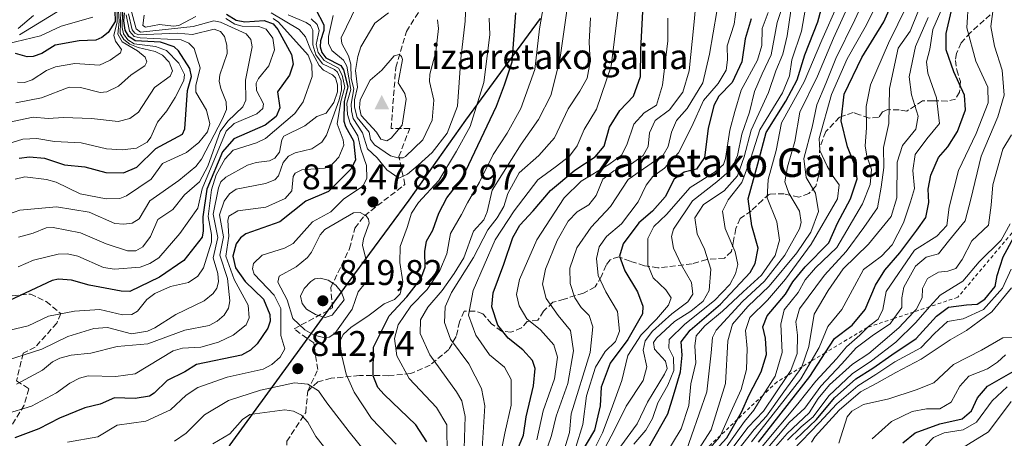
# Model space of a CAD drawing. Units: metres. Extents: x 597633 to 599745, y 4791600 to 4793789.
# Drawn here: x 598516 to 598792, y 4792869 to 4792986 of the extents above; entities that cross this region are included whole.
import ezdxf
from ezdxf.enums import TextEntityAlignment as Align

# ---------------------------------------------------------------- set-up
doc = ezdxf.new("R2010")
doc.units = ezdxf.units.M
doc.header["$MEASUREMENT"] = 0
doc.linetypes.add('DGN Style 2', pattern=[1.648017, 0.98881, -0.659207])
doc.linetypes.add('DGN Style 3', pattern=[2.307223, 1.648017, -0.659207])
for name, color, linetype, lineweight in [('Cima', 7, 'Continuous', 0), ('Comarca', 135, 'Continuous', 13), ('Comarca CxS', 21, 'Continuous', 0), ('Comunidad autónoma', 142, 'Continuous', 30), ('Comunidad Autónoma CxS', 142, 'Continuous', 0), ('Cota de cima', 7, 'Continuous', 0), ('Curva de nivel maestra', 30, 'Continuous', 30), ('Curva de nivel normal', 30, 'Continuous', 0), ('Escarpado lineal', 30, 'DGN Style 2', 0), ('Municipio', 91, 'Continuous', 13), ('Municipio CxS', 4, 'Continuous', 0), ('Nombre de cima', 7, 'Continuous', 0), ('Pastizal CxS', 92, 'Continuous', 0), ('Provincia', 7, 'Continuous', 0), ('Provincia CxS', 1, 'Continuous', 0), ('Punto de cota en terreno', 7, 'Continuous', 0), ('Rótulo de punto de cota en terreno', 7, 'Continuous', 0), ('Senda', 7, 'DGN Style 3', 0), ('Texto cartográfico', 7, 'Continuous', 0)]:
    doc.layers.add(name, color=color, linetype=linetype, lineweight=lineweight)
doc.styles.add('Style-Arial', font='txt')

# ---------------------------------------------------------------- blocks, each defined once
blk = doc.blocks.new('5CIMA')
at = {"layer": 'Pastizal CxS', "color": 51, "linetype": 'Continuous', "lineweight": 0}
blk.add_solid([(-0.205, -0.136), (0, 0.273), (0.205, -0.136)], dxfattribs=at)
blk = doc.blocks.new('5PATER')
at = {"layer": 'Punto de cota en terreno', "linetype": 'Continuous', "lineweight": 0}
h = blk.add_hatch(color=51, dxfattribs=at)
edge = h.paths.add_edge_path()
edge.add_ellipse((0, 0), major_axis=(-0.11, -0.111), ratio=0.999422, start_angle=0, end_angle=360)

msp = doc.modelspace()

# ---------------------------------------------------------------- linework, layer by layer
at = {"layer": 'Comarca', "color": 135, "linetype": 'Continuous', "lineweight": 13, "flags": 128}
msp.add_lwpolyline([(598345.14, 4792571.3641), (598375.808, 4792600.5481), (598386.61, 4792611.3411), (598422.805, 4792646.0491), (598442.662, 4792664.2871), (598446.191, 4792667.5291), (598458.355, 4792681.3831), (598482.802, 4792720.1281), (598501.263, 4792749.2841), (598516.869, 4792772.8231), (598531.454, 4792796.6021), (598555.41, 4792833.8181), (598575.35, 4792866.7981), (598598.985, 4792899.1911), (598609.011, 4792912.8441), (598625.499, 4792935.2991), (598641.372, 4792957.6991), (598662.258, 4792986.1251)], dxfattribs=at)
at = {"layer": 'Comarca CxS', "color": 21, "linetype": 'Continuous', "lineweight": 0, "flags": 128}
msp.add_lwpolyline([(598345.14, 4792571.3641), (598375.808, 4792600.5481), (598386.61, 4792611.3411), (598422.805, 4792646.0491), (598442.662, 4792664.2871), (598446.191, 4792667.5291), (598458.355, 4792681.383), (598482.802, 4792720.1281), (598501.263, 4792749.2841), (598516.869, 4792772.8231), (598531.454, 4792796.602), (598555.41, 4792833.8181), (598575.35, 4792866.7981), (598598.985, 4792899.191), (598609.011, 4792912.8441), (598625.499, 4792935.2991), (598641.372, 4792957.699), (598662.258, 4792986.125)], dxfattribs=at)
at = {"layer": 'Comunidad autónoma', "color": 142, "linetype": 'Continuous', "lineweight": 30, "flags": 128}
msp.add_lwpolyline([(598345.14, 4792571.3641), (598375.808, 4792600.5481), (598386.61, 4792611.3411), (598422.805, 4792646.0491), (598442.662, 4792664.2871), (598446.191, 4792667.5291), (598458.355, 4792681.3831), (598482.802, 4792720.1281), (598501.263, 4792749.2841), (598516.869, 4792772.8231), (598531.454, 4792796.6021), (598555.41, 4792833.8181), (598575.35, 4792866.7981), (598598.985, 4792899.1911), (598609.011, 4792912.8441), (598625.499, 4792935.2991), (598641.372, 4792957.6991), (598662.258, 4792986.1251)], dxfattribs=at)
at = {"layer": 'Comunidad Autónoma CxS', "color": 142, "linetype": 'Continuous', "lineweight": 0, "flags": 128}
msp.add_lwpolyline([(598345.14, 4792571.3641), (598375.808, 4792600.5481), (598386.61, 4792611.3411), (598422.805, 4792646.0491), (598442.662, 4792664.2871), (598446.191, 4792667.5291), (598458.355, 4792681.383), (598482.802, 4792720.1281), (598501.263, 4792749.2841), (598516.869, 4792772.8231), (598531.454, 4792796.602), (598555.41, 4792833.8181), (598575.35, 4792866.7981), (598598.985, 4792899.191), (598609.011, 4792912.8441), (598625.499, 4792935.2991), (598641.372, 4792957.699), (598662.258, 4792986.125)], dxfattribs=at)
at = {"layer": 'Curva de nivel maestra', "color": 30, "linetype": 'Continuous', "lineweight": 30, "flags": 128}
for points, elevation in [([(598690.48, 4792862.4401), (598694.32, 4792869.1801), (598697.88, 4792875.4801), (598699.44, 4792880.5801), (598701.4, 4792887.2401), (598701.86, 4792891.9101), (598701.64, 4792895.5801), (598704.17, 4792898.9201), (598712.62, 4792906.1901), (598720.89, 4792915.0101), (598722.35, 4792917.5201), (598723.18, 4792921.8601), (598721.41, 4792928.1101), (598720.39, 4792935.6901), (598723.04, 4792945.4401), (598725.37, 4792954.2501), (598730.93, 4792963.0101), (598734.06, 4792968.9601), (598736.26, 4792976.0101), (598739.85, 4792985.2501), (598743.38, 4792998.5301)], 725), ([(598709.11, 4792862.9101), (598714.43, 4792868.7401), (598717.3856, 4792873.9252), (598718.5, 4792875.8801), (598720.64, 4792880.7401), (598724.04, 4792887.2401), (598725.48, 4792892.0901), (598725.18, 4792896.6401), (598724.46, 4792899.8001), (598725.69, 4792902.9301), (598730.78, 4792908.9701), (598732.84, 4792912.4401), (598736.31, 4792916.6301), (598742.96, 4792923.3201), (598745.42, 4792928.8701), (598749.03, 4792935.6601), (598750.89, 4792941.2501), (598750.44, 4792944.5901), (598748.17, 4792950.2401), (598746.44, 4792957.5301), (598747.22, 4792964.9701), (598752.18, 4792975.2701), (598758.3, 4792985.2501), (598765.1, 4793000.4701)], 700), ([(598655.94, 4792865.6701), (598657.46, 4792869.5201), (598658.19, 4792874.5801), (598660.27, 4792883.3201), (598660.77, 4792888.1601), (598660, 4792890.3801), (598657.32, 4792893.3701), (598653.22, 4792896.6201), (598650.26, 4792900.3301), (598648.66, 4792905.3901), (598649.02, 4792909.3501), (598651.98, 4792917.3401), (598654.52, 4792924.8501), (598656.48, 4792928.2701), (598660.2, 4792932.3201), (598665.02, 4792937.9901), (598671.9, 4792943.7301), (598677.52, 4792947.3901), (598680.03, 4792950.4401), (598681.54, 4792955.7001), (598684.44, 4792960.4501), (598688.26, 4792964.3901), (598690.23, 4792969.9001), (598690.3, 4792977.5001), (598690.96, 4792989.9001)], 775), ([(598574.4, 4792987.3601), (598577.03, 4792985.6801), (598579.48, 4792985.2001), (598584.9, 4792985.6401), (598587.38, 4792984.6501), (598588.76, 4792983.1001), (598592.56, 4792976.0701), (598593.02, 4792973.4201), (598592.03, 4792970.3201), (598588.64, 4792965.5901), (598589.27, 4792961.1101), (598588.22, 4792958.7301), (598585.17, 4792956.2701), (598576.4, 4792952.5101), (598573.26, 4792948.8501), (598568.86, 4792938.4001), (598567.78, 4792930.6501), (598567.87, 4792926.6601), (598567.52, 4792924.9101), (598562.44, 4792918.4101), (598555.63, 4792913.7201), (598547.28, 4792909.7601), (598544.84, 4792909.8201), (598535.95, 4792911.4801), (598531.02, 4792912.8901), (598527.35, 4792913.1801), (598525.53, 4792912.8301), (598510.33, 4792905.6601)], 775), ([(598599.23, 4792988.8801), (598601.6, 4792984.3801), (598601.59, 4792982.8501), (598600.65, 4792979.8801), (598600.54, 4792978.2001), (598601.04, 4792976.6301), (598602.13, 4792975.1501), (598606.37, 4792973.0101), (598607.14, 4792971.8301), (598608.36, 4792967.0601), (598607.28, 4792962.8901), (598607.24, 4792957.4401), (598607.64, 4792955.9501), (598609.89, 4792951.9501), (598610.48, 4792946.6101), (598609.3, 4792944.0301), (598602.87, 4792937.7601), (598596.57, 4792935.0601), (598589.28, 4792929.2401), (598579.75, 4792925.8201), (598578.27, 4792924.7301), (598577.02, 4792923.0801), (598576.16, 4792919.6001), (598576.88, 4792916.3401), (598579.57, 4792912.5601), (598584.71, 4792907.6001), (598586.51, 4792903.2801), (598586.56, 4792901.3901), (598585.94, 4792899.4701), (598582.97, 4792895.0201), (598581.1, 4792893.2901), (598578.53, 4792891.9201), (598565.96, 4792889.2901), (598562.69, 4792887.2001), (598557.75, 4792884.7901), (598554.1, 4792881.2301), (598552.77, 4792880.4001), (598548.76, 4792879.7901), (598543.04, 4792879.9101), (598538.97, 4792878.2001), (598534.69, 4792877.1401), (598527.61, 4792874.2101), (598521.86, 4792871.2501), (598515.08, 4792868.7301)], 800), ([(598543.11, 4792988.3101), (598543.23, 4792985.3301), (598541.27, 4792982.2501), (598539.51, 4792980.8301), (598537.83, 4792980.1201), (598533.11, 4792979.9501), (598526.38, 4792978.6601), (598522.65, 4792976.3901), (598520.26, 4792975.4901), (598518.56, 4792975.4301), (598515.29, 4792976.3701)], 725), ([(598516.3, 4792947.0301), (598519.21, 4792947.4001), (598523.42, 4792947.0201), (598528.97, 4792945.2301), (598534.67, 4792944.6401), (598540.63, 4792943.0701), (598545.53, 4792942.9201), (598549.3, 4792944.4901), (598554.58, 4792949.7501), (598562.04, 4792953.7801), (598562.74, 4792955.3001), (598563.45, 4792965.9901), (598564.53, 4792969.9201), (598564.1, 4792972.1301), (598560.95, 4792977.0901), (598559.69, 4792978.2401), (598555.89, 4792979.5301), (598548.84, 4792979.8701), (598546.98, 4792981.1101), (598545.96, 4792982.9101), (598545.62, 4792985.4801), (598545.83, 4792987.7501)], 750), ([(598630.43, 4792867.5901), (598627.37, 4792872.3701), (598618.47, 4792880.8601), (598616.73, 4792882.8301), (598615.42, 4792886.1101), (598615.5, 4792894.1101), (598619.9, 4792902.9201), (598624.81, 4792908.2501), (598628.79, 4792913.2601), (598630.01, 4792916.5401), (598629.85, 4792920.9101), (598630.38, 4792923.8501), (598632.1, 4792926.8701), (598633.77, 4792931.6601), (598636.06, 4792935.9201), (598640.44, 4792941.5901), (598649.97, 4792961.5901), (598652.15, 4792967.5901), (598654.32, 4792974.0501), (598655.35, 4792987.7701)], 800), ([(598723.26, 4792867.5401), (598737.61, 4792885.9001), (598741.9545, 4792892.5667), (598744.57, 4792896.5801), (598749.48, 4792900.2501), (598753.09, 4792904.6801), (598756.02, 4792911.5301), (598758.6, 4792915.6801), (598762.79, 4792920.5001), (598767.58, 4792926.9201), (598770.08, 4792930.4101), (598770.91, 4792934.6201), (598770.78, 4792938.3301), (598771.51, 4792942.3201), (598773.68, 4792947.2501), (598776.26, 4792950.2501), (598778.99, 4792954.5001), (598781.22, 4792960.5701), (598780.94, 4792964.7401), (598777.92, 4792971.2001), (598775.82, 4792977.3801), (598775.76, 4792981.9401), (598777.32, 4792988.3701)], 675), ([(598721.2, 4792986.0601), (598719.49, 4792980.5201), (598718.61, 4792974.0701), (598715.89, 4792968.2501), (598712.18, 4792964.3901), (598710.73, 4792961.8001), (598709.15, 4792955.3901), (598708.13, 4792947.2201), (598705.9, 4792944.0101), (598702.42, 4792943.1501), (598699.65, 4792941.1501), (598697.12, 4792936.2501), (598693.58, 4792932.2501), (598689.78, 4792928.9501), (598685.34, 4792923.0601), (598684.39, 4792919.5901), (598685.88, 4792915.5101), (598689.42, 4792909.6201), (598690.93, 4792905.6101), (598690.8, 4792903.4601), (598686.67, 4792896.2401), (598681.78, 4792889.6701), (598679.22, 4792882.9301), (598678.96, 4792877.6601), (598677.4, 4792870.9101), (598671.5, 4792860.9801)], 750), ([(598733.59, 4792868.2401), (598739.53, 4792873.9101), (598744.55, 4792879.9101), (598750.55, 4792885.2401), (598755.23, 4792888.2601), (598760.58, 4792891.9801), (598767.43, 4792896.6001), (598773.04, 4792902.8401), (598776.45, 4792905.3001), (598781.51, 4792906.0201), (598784.43, 4792906.1401), (598786.59, 4792907.5401), (598789.48, 4792911.1501), (598790.06, 4792914.1801), (598791.77, 4792919.4301), (598797.01, 4792929.0201)], 650), ([(598763.64, 4792867.3701), (598767.1, 4792870.0901), (598774, 4792872.6401), (598780.23, 4792874.0901), (598782.92, 4792876.3101), (598784.59, 4792879.9701), (598787.36, 4792883.1701), (598795.23, 4792887.6501)], 625)]:
    msp.add_lwpolyline(points, dxfattribs=dict(at, elevation=elevation))
at = {"layer": 'Curva de nivel normal', "color": 30, "linetype": 'Continuous', "lineweight": 0, "flags": 128}
for points, elevation in [([(598704.59, 4792862.6), (598709.98, 4792870.98), (598714.05, 4792883.93), (598714.71, 4792895.92), (598715.96, 4792900.56), (598720.27, 4792905.47), (598726.28, 4792911.22), (598733.97, 4792920.59), (598737.95, 4792926.33), (598740.05, 4792932.14), (598739.24, 4792937.26), (598736.6, 4792941.66), (598735.98, 4792946.99), (598738.3, 4792955.71), (598739.62, 4792962.03), (598742.09, 4792967.97), (598744.88, 4792975), (598750.19, 4792985.76), (598755.86, 4792998.02)], 710), ([(598707.58, 4792863.5), (598712.42, 4792868.98), (598712.6012, 4792869.387), (598715.95, 4792876.91), (598718.43, 4792882.23), (598719.87, 4792887.85), (598720.06, 4792893.77), (598719.64, 4792898.75), (598720.86, 4792902.39), (598725.76, 4792907.29), (598730.79, 4792913.18), (598738.02, 4792923.01), (598745.39, 4792935.68), (598745.82, 4792939.58), (598744.2, 4792941.93), (598742.44, 4792944.83), (598740.46, 4792949.24), (598740.22, 4792952.57), (598743.74, 4792964.91), (598748.04, 4792974.87), (598753.16, 4792983.74), (598760.55, 4792998.6)], 705), ([(598641.64, 4792996.77), (598641.16, 4792985.44), (598639.94, 4792974.92), (598639, 4792961.6), (598636.13, 4792954.08), (598631.97, 4792948.67), (598627.96, 4792945.09), (598625.03, 4792942.54), (598622.56, 4792941.48)], 810), ([(598664.17, 4792866.12), (598665.34, 4792869.41), (598666.63, 4792874.78), (598669.92, 4792883.91), (598671.5, 4792893.09), (598670.65, 4792898.77), (598667.16, 4792903.04), (598663.81, 4792907.74), (598662.8, 4792911.73), (598663.67, 4792915.99), (598666.95, 4792924.01), (598670.02, 4792929.44), (598672.53, 4792932.04), (598675.8, 4792933.97), (598677.84, 4792936.59), (598679.72, 4792941.18), (598682.76, 4792943.51), (598687.72, 4792945.44), (598691.02, 4792947.82), (598692.38, 4792950.31), (598692.73, 4792954.13), (598694.34, 4792957.64), (598698.4, 4792960.59), (598702.13, 4792965.52), (598703.86, 4792971.52), (598705.2, 4792984.27), (598706.21, 4792995.28)], 765), ([(598672.1, 4792866.08), (598674.1, 4792872.43), (598675.11, 4792880.49), (598677.64, 4792888.54), (598680.36, 4792892.89), (598683.23, 4792895.76), (598684.36, 4792898.63), (598683.76, 4792904.1), (598680.54, 4792909.61), (598678.41, 4792914.17), (598677.92, 4792919), (598678.64, 4792922.23), (598680.68, 4792925.09), (598684.95, 4792928.67), (598689.57, 4792934.81), (598691.82, 4792939.48), (598693.7, 4792941.92), (598696.98, 4792944.25), (598700.83, 4792948.59), (598704.64, 4792955.92), (598707.91, 4792963.25), (598711.98, 4792967.92), (598714.25, 4792971.68), (598714.56, 4792974.63), (598714.51, 4792978.49), (598716.49, 4792984.61), (598717.53, 4792992.93)], 755), ([(598688.34, 4792866.97), (598691.76, 4792870.86), (598693.58, 4792874.18), (598695.12, 4792878.56), (598697.9, 4792883.47), (598699.58, 4792887.59), (598699.46, 4792891.21), (598698.2, 4792893.83), (598698.23, 4792896.25), (598702.61, 4792900.58), (598710.97, 4792907.23), (598715.22, 4792911.71), (598716.84, 4792914.68), (598717.46, 4792917.32), (598716.75, 4792920.82), (598713.97, 4792927.36), (598713.16, 4792932.18), (598714.77, 4792935.35), (598718.61, 4792940.27), (598721.1, 4792947.01), (598723.65, 4792954.97), (598729.98, 4792965.38), (598731.93, 4792970.12), (598732.56, 4792974.59), (598735.26, 4792982.59), (598737.08, 4792992.92)], 730), ([(598531.54, 4792990.86), (598516.45, 4792981.58)], 715), ([(598622.56, 4792941.48), (598619.22, 4792943.78), (598616.57, 4792947.14), (598613.79, 4792949.64), (598612.42, 4792954.16), (598609.84, 4792958.13), (598609.31, 4792960.29), (598609.21, 4792962.14), (598609.98, 4792966.45), (598609.25, 4792969.33), (598609.13, 4792973.39), (598608.47, 4792975.74), (598606.64, 4792979.18), (598606.5, 4792980.79), (598610.88, 4792989.83)], 810), ([(598636.11, 4792863.83), (598636.01, 4792872.4), (598633.15, 4792877.2), (598625.52, 4792885.32), (598622.02, 4792891.74), (598621.34, 4792896.53), (598622.43, 4792900.41), (598626, 4792905.59), (598630.55, 4792910.25), (598634.09, 4792915.59), (598636.02, 4792920.25), (598637.1, 4792925.92), (598640.12, 4792931.25), (598641.78, 4792934.59), (598645.16, 4792940.37), (598648.98, 4792948.05), (598652.96, 4792954.04), (598656.71, 4792960.92), (598660.66, 4792971.92), (598661.96, 4792983.25), (598663.42, 4792991.96)], 795), ([(598680.29, 4792865.88), (598682.95, 4792871), (598686.21, 4792877.63), (598690.97, 4792884.82), (598691.97, 4792888.66), (598691.02, 4792893.26), (598691.5, 4792895.92), (598693.62, 4792898.59), (598698.98, 4792903.44), (598703.5, 4792906.81), (598704.87, 4792908.98), (598704.47, 4792912.26), (598701.71, 4792917.1), (598699.49, 4792921.86), (598698.94, 4792925.1), (598699.44, 4792927.18), (598704.76, 4792935.1), (598711.58, 4792940.42), (598715.74, 4792944.02), (598717.4, 4792947.8), (598718.62, 4792953.8), (598720.78, 4792959.92), (598722.1, 4792965.73), (598724.28, 4792970.64), (598726.78, 4792975.99), (598728.46, 4792985.04), (598730.75, 4792991.88)], 740), ([(598696.81, 4792863.24), (598701.6, 4792871.22), (598703.73, 4792877.82), (598704.35, 4792883.89), (598705.68, 4792889.74), (598705.41, 4792894.46), (598705.83, 4792897.3), (598708.27, 4792900.14), (598713.22, 4792904.25), (598718.96, 4792909.59), (598724.06, 4792914.3), (598727.9, 4792919.78), (598729.12, 4792924.1), (598728.38, 4792929.26), (598725.73, 4792935.91), (598725.98, 4792941.05), (598728.24, 4792949.24), (598729.72, 4792956.98), (598736.01, 4792968.41), (598741.02, 4792980.12), (598745.39, 4792990.03)], 720), ([(598702.2, 4792862.6), (598704.49, 4792869.26), (598708.76, 4792881.58), (598710.04, 4792892.58), (598710.35, 4792896.83), (598711.39, 4792898.92), (598718.82, 4792906.92), (598724.98, 4792912.59), (598730.59, 4792919.92), (598734.72, 4792927.25), (598735.24, 4792929.07), (598734.75, 4792932.25), (598731.71, 4792937.3), (598730.66, 4792940.45), (598731.35, 4792944.6), (598733.42, 4792951.69), (598734.88, 4792959.94), (598739.79, 4792970.03), (598744.3, 4792980.7), (598748.64, 4792990.31)], 715), ([(598714.52, 4792866.52), (598719.36, 4792873.29), (598722, 4792876.5), (598724.26, 4792880.33), (598724.4527, 4792880.6286), (598727.92, 4792886), (598729.9, 4792892.6), (598729.48, 4792900.58), (598730.43, 4792904.59), (598734.38, 4792909.44), (598736.35, 4792912.96), (598739.19, 4792916.32), (598745.23, 4792922.01), (598752.36, 4792934.29), (598754.52, 4792939.68), (598754.89, 4792943.92), (598753.57, 4792947.59), (598753.12, 4792950.49), (598753.45, 4792955.54), (598753.38, 4792961.49), (598754.64, 4792967.59), (598759.63, 4792979.25), (598764.89, 4792989.92)], 695), ([(598724.28, 4792866.3), (598734.3, 4792878.26), (598739.27, 4792884.57), (598745.07, 4792890.88), (598747.91, 4792894.22), (598751.63, 4792897.52), (598753.7988, 4792899.6797), (598754.02, 4792899.9), (598756.76, 4792901.93), (598758.09, 4792904.64), (598759.03, 4792909.71), (598766.9, 4792921.28), (598773.21, 4792925.23), (598775.98, 4792928.18), (598776.64, 4792933.31), (598779.23, 4792943.6), (598784.18, 4792953.92), (598787.51, 4792962.59), (598787.46, 4792966.92), (598784.09, 4792974.25), (598781.54, 4792983.51), (598782.02, 4792991.23)], 670), ([(598725.85, 4792865.96), (598731.84, 4792873.02), (598736.19, 4792877.07), (598740.7, 4792883.2), (598746.55, 4792889.47), (598750.59, 4792893.92), (598755.43, 4792897.6), (598760.08, 4792900.65), (598761.1305, 4792902.1245), (598763.35, 4792905.24), (598763.4, 4792907.91), (598763.94, 4792910.92), (598767.25, 4792916.85), (598770.17, 4792919.29), (598773.69, 4792920.29), (598776.44, 4792923.78), (598781.14, 4792929.48), (598782.68, 4792935.59), (598785.57, 4792947.59), (598790.25, 4792958.61), (598792.04, 4792964.68), (598791.43, 4792971.74), (598789.29, 4792978.41), (598788.25, 4792983.92), (598789.25, 4792990.89)], 665), ([(598586.87, 4792987.79), (598594.67, 4792983.13), (598596.44, 4792981.02), (598597.85, 4792977.47), (598600.28, 4792973), (598601.51, 4792971.73), (598604.04, 4792970.36), (598604.86, 4792969.51), (598605.42, 4792967.61), (598605.45, 4792965.64), (598604.42, 4792962.6), (598602.23, 4792959.63), (598599.64, 4792958.7), (598596.26, 4792956.09), (598590.43, 4792953.24), (598589.87, 4792952.2), (598589.21, 4792948.76), (598587.86, 4792947.01), (598586.39, 4792946.3), (598582.7, 4792945.88), (598580.26, 4792945.13), (598574.15, 4792941.71), (598572.81, 4792940.46), (598572.1, 4792938.76), (598570.65, 4792931.36), (598571.92, 4792924.81), (598570.65, 4792919.11), (598571.96, 4792914.72), (598572.16, 4792912.46), (598571.69, 4792910.66), (598570.66, 4792909.12), (598568.15, 4792907.11), (598560.19, 4792903.29), (598554.31, 4792899.51), (598552.25, 4792898.61), (598547.73, 4792897.9), (598541.05, 4792899.64), (598537.21, 4792899.33), (598529.95, 4792897.09), (598522.7, 4792893.55), (598510.32, 4792889.66)], 785), ([(598545.28, 4792988.02), (598545.15, 4792983.64), (598545.5, 4792981.92), (598546.78, 4792980.15), (598548.49, 4792979.1), (598554.51, 4792978.33), (598557.55, 4792977.2), (598561, 4792973.66), (598562.61, 4792970.45), (598562.38, 4792968.83), (598560.01, 4792964.05), (598557.63, 4792960.32), (598555.06, 4792957.18), (598553.21, 4792952.93), (598552.19, 4792951.56), (598549.18, 4792949.84), (598545.12, 4792949.36), (598540.79, 4792949.68), (598533.7, 4792951.36), (598526.26, 4792951.73), (598521.25, 4792952.52), (598517.34, 4792952.34), (598510.96, 4792950.42)], 745), ([(598544.8, 4792988.35), (598544.62, 4792981.97), (598545.63, 4792980.28), (598547.32, 4792978.94), (598549.59, 4792978.03), (598554.4, 4792976.95), (598556.47, 4792975.89), (598558.3, 4792973.96), (598559.28, 4792971.49), (598558.59, 4792969.99), (598554.18, 4792966.83), (598549.73, 4792959.96), (598547.26, 4792958.19), (598544.02, 4792957.34), (598536.62, 4792958.19), (598528.72, 4792958.41), (598524.41, 4792958.16), (598520.24, 4792958.5), (598512.71, 4792956.97)], 740), ([(598546.89, 4792987.47), (598547.97, 4792982.95), (598548.68, 4792982.05), (598549.72, 4792981.55), (598560.56, 4792982.04), (598564.86, 4792981.72), (598570.91, 4792983.17), (598572.65, 4792982.54), (598573.82, 4792981.1), (598574.48, 4792978.68), (598574.52, 4792976.4), (598572.51, 4792970.36), (598572.29, 4792968.66), (598572.73, 4792966.54), (598574.26, 4792962.86), (598574.32, 4792960.73), (598573.28, 4792958.06), (598567.34, 4792946.82), (598565.76, 4792944.72), (598561.02, 4792940.8), (598552.89, 4792935.11), (598549.87, 4792930.11), (598547.93, 4792928.85), (598545.66, 4792928.53), (598543.14, 4792928.75), (598535.89, 4792931.96), (598526.77, 4792933.47), (598516.56, 4792932.48), (598513.35, 4792931.42)], 760), ([(598546.31, 4792987.2), (598547.17, 4792982.59), (598548.49, 4792981.16), (598550.24, 4792980.72), (598561.7, 4792980.23), (598563.81, 4792979.26), (598565.29, 4792977.75), (598567, 4792972.35), (598565.8, 4792967.39), (598565.82, 4792965.52), (598568.73, 4792960.48), (598569.72, 4792956.64), (598569.07, 4792954.39), (598566.62, 4792951.4), (598563.19, 4792948.61), (598556.47, 4792945.57), (598553.23, 4792941.16), (598546.37, 4792936.49), (598544.47, 4792935.72), (598540.66, 4792935.63), (598533.38, 4792937.06), (598526.65, 4792940.33), (598523.97, 4792941.12), (598517.88, 4792941.86), (598515.21, 4792941.21)], 755), ([(598544.11, 4792988.33), (598544.28, 4792985.31), (598543.9, 4792981.77), (598545.12, 4792979.67), (598549.44, 4792977.14), (598551.62, 4792975.3), (598552.03, 4792974.07), (598551.53, 4792972.93), (598547.72, 4792970.42), (598544.11, 4792967.2), (598540.9, 4792965.59), (598539.01, 4792965.4), (598533.52, 4792966.89), (598530.31, 4792966.96), (598522.56, 4792963.91), (598515.41, 4792962.52)], 735), ([(598515.56, 4792883.75), (598522.84, 4792887.73), (598525.67, 4792890.05), (598527.68, 4792891.03), (598530.91, 4792891.89), (598536.43, 4792892.42), (598543.76, 4792894.36), (598552.3, 4792895.08), (598562.69, 4792898.89), (598569.51, 4792900.2), (598571.78, 4792901.38), (598573.72, 4792903.05), (598574.94, 4792905.03), (598575.32, 4792907.11), (598574.67, 4792913.39), (598572.5, 4792919.91), (598573.54, 4792925.02), (598572.42, 4792931.21), (598573.66, 4792935.04), (598575.19, 4792937.08), (598577.07, 4792938.39), (598585.32, 4792939.99), (598587.92, 4792941.01), (598588.9, 4792942.1), (598590.22, 4792945.82), (598591.74, 4792947.57), (598593.54, 4792948.53), (598598.24, 4792949.68), (598601.07, 4792951.55), (598602.34, 4792953.47), (598605.91, 4792963.39), (598606.51, 4792966.17), (598606.41, 4792968.73), (598605.44, 4792971.1), (598604.56, 4792971.92), (598601.25, 4792973.47), (598599.32, 4792976.04), (598598.5, 4792978.75), (598598.56, 4792982.89), (598597.87, 4792984.19), (598596.62, 4792985.08), (598591.65, 4792987.16)], 790), ([(598543.78, 4792988.71), (598543.74, 4792985.25), (598542.85, 4792981.37), (598543.28, 4792979.8), (598544.95, 4792977.52), (598544.67, 4792976.6), (598541.82, 4792974.5), (598538.79, 4792973.07), (598531.9, 4792973.59), (598526.47, 4792972.65), (598523.98, 4792971.63), (598519.99, 4792968.99), (598517.8, 4792968.2), (598515.85, 4792968.32)], 730), ([(598520.38, 4792987.04), (598516.08, 4792983.41)], 710), ([(598547.54, 4792988.75), (598549.04, 4792983.27), (598550.29, 4792982.34), (598565.04, 4792983.9), (598570.8, 4792985.47), (598572.64, 4792985.13), (598579.89, 4792981.91), (598581.17, 4792980.26), (598581.59, 4792978.21), (598579.72, 4792968.88), (598579.78, 4792963.28), (598578.89, 4792961.41), (598574.71, 4792957.46), (598572.62, 4792954.51), (598569.13, 4792944.77), (598566.83, 4792940.47), (598562.65, 4792936.75), (598559.34, 4792932.71), (598555.1, 4792929.84), (598553.12, 4792925.16), (598550.95, 4792922.27), (598548.94, 4792921.14), (598546.64, 4792921.07), (598540.64, 4792923.02), (598533.46, 4792926.15), (598525.84, 4792927.68), (598523.9, 4792927.52), (598520.24, 4792926.05), (598516.1, 4792924.95)], 765), ([(598604.24, 4792986.98), (598602.95, 4792981.17), (598602.95, 4792979.19), (598603.88, 4792977.23), (598607.13, 4792974.49), (598608.04, 4792972.85), (598609.14, 4792966.31), (598608.08, 4792962.42), (598608.27, 4792959.33), (598608.97, 4792956.88), (598611.16, 4792953.3), (598611.94, 4792949.57), (598613.55, 4792945), (598613.6, 4792941.38), (598612.49, 4792939.18), (598607.13, 4792935.61), (598603.59, 4792932.04), (598598.43, 4792929.27), (598592.99, 4792923.19), (598590.55, 4792921.87), (598584.31, 4792919.93), (598581.9, 4792917.58), (598581.61, 4792916.06), (598582.06, 4792914.58), (598587.71, 4792908.66), (598589.6, 4792904.93), (598589.57, 4792897.37), (598590.65, 4792893.67), (598589.37, 4792891.37), (598587.05, 4792889.24), (598584.63, 4792887.95), (598574.55, 4792885.71), (598566.35, 4792882.81), (598563.08, 4792880.67), (598558.67, 4792876.61), (598551.79, 4792873.42), (598543.77, 4792872.32), (598538.37, 4792869.04), (598529.85, 4792867.48)], 805), ([(598551.36, 4792987.13), (598550.93, 4792984.24), (598551.71, 4792983.72), (598555.58, 4792984.47), (598559.49, 4792984.03), (598560.98, 4792984.21), (598565.76, 4792986.76)], 770), ([(598622.33, 4792947.13), (598620.26, 4792947.67), (598615.77, 4792950.75), (598614.7, 4792952.33), (598614.27, 4792954.37), (598610.92, 4792958.44), (598610.16, 4792961.35), (598610.21, 4792963.36), (598611.07, 4792966.94), (598610.47, 4792971.61), (598611.09, 4792975.5), (598612, 4792978.26), (598615.91, 4792984.88), (598619.69, 4792987.75)], 815), ([(598669.6, 4792988.31), (598667.7, 4792974.61), (598665.1, 4792964.59), (598661.68, 4792957.84), (598656.8, 4792950.98), (598648.75, 4792938.11), (598647.34, 4792932.01), (598646.34, 4792929.78), (598643.48, 4792926.59), (598640.76, 4792919.14), (598638.08, 4792914.78), (598634.68, 4792909.98), (598630.68, 4792905.31), (598628.69, 4792901.8), (598628.61, 4792897.98), (598631.24, 4792891.96), (598638.75, 4792881.6), (598640.23, 4792879.1), (598641.17, 4792874.74), (598640.92, 4792865.77)], 790), ([(598683.87, 4792987.92), (598682.04, 4792972.83), (598677.92, 4792960.78), (598674.48, 4792955.04), (598672.48, 4792950.47), (598670.38, 4792947.62), (598666.31, 4792944.5), (598661.52, 4792940.99), (598654.86, 4792932.32), (598649.52, 4792924.15), (598643.44, 4792909.95), (598642.14, 4792903.12), (598644.11, 4792897.5), (598647.96, 4792892.01), (598652.16, 4792888.54), (598654.05, 4792885.04), (598654.07, 4792877.88), (598652.27, 4792870.08), (598650.88, 4792863.04)], 780), ([(598669.02, 4792865.97), (598670.41, 4792870.24), (598670.87, 4792875.44), (598676.14, 4792892.67), (598676.9, 4792899.81), (598675.91, 4792903.03), (598673.67, 4792905.24), (598671.89, 4792907.95), (598670.59, 4792912), (598670.49, 4792916.29), (598672.44, 4792921.92), (598676.39, 4792927.74), (598681.82, 4792933.51), (598686.81, 4792941.05), (598696.6, 4792947.9), (598698, 4792950.36), (598698.91, 4792954.33), (598700.34, 4792957.64), (598703.27, 4792960.96), (598707.7, 4792968.14), (598709.57, 4792976.19), (598711.58, 4792988.11)], 760), ([(598675.39, 4792861.7), (598679.62, 4792870.09), (598682.06, 4792876.6), (598684.97, 4792884.82), (598686.65, 4792891.8), (598690.41, 4792897.58), (598694.76, 4792902), (598698.11, 4792905.92), (598698.8, 4792907.98), (598697.37, 4792910.14), (598693.76, 4792913.54), (598692.25, 4792917.19), (598692.31, 4792924.57), (598693.96, 4792927.92), (598697.48, 4792931.25), (598704.18, 4792938.84), (598711.16, 4792943.21), (598713.43, 4792945.27), (598714, 4792946.96), (598715.21, 4792954.87), (598716.62, 4792960.13), (598718.43, 4792966.09), (598722.94, 4792974.49), (598724.2, 4792978.63), (598724.33, 4792983.39), (598726.01, 4792987.86)], 745), ([(598684.72, 4792866.42), (598689.32, 4792872.68), (598692.18, 4792878.76), (598696.98, 4792886.55), (598697.73, 4792888.17), (598697.24, 4792890.24), (598694.2, 4792893.58), (598693.89, 4792895.44), (598694.67, 4792896.61), (598699.78, 4792901.34), (598704.28, 4792904.17), (598707.76, 4792907.03), (598709.41, 4792910.03), (598709.93, 4792915.99), (598708.17, 4792921.56), (598706.1, 4792925.83), (598705.44, 4792930.37), (598707.9, 4792934.04), (598713.69, 4792937.92), (598717.35, 4792942.12), (598719.24, 4792947.4), (598721.2, 4792954.94), (598726.06, 4792965.45), (598728.16, 4792971.55), (598730.08, 4792976.15), (598731.28, 4792981.34), (598732.27, 4792988.29)], 735), ([(598715.22, 4792864.94), (598720.36, 4792871.69), (598724.64, 4792876.24), (598731.3601, 4792886.1756), (598732.31, 4792887.58), (598734.09, 4792892.36), (598734.15, 4792897.49), (598733.72, 4792901.22), (598734.74, 4792904.82), (598741.78, 4792914.29), (598747.77, 4792920.91), (598752.77, 4792927.6), (598756.55, 4792933.17), (598757.56, 4792938.95), (598758.32, 4792944.48), (598758.26, 4792950.05), (598759.77, 4792956.75), (598759.92, 4792966.6), (598762.37, 4792977.84), (598765.76, 4792982.66), (598767.83, 4792987.94)], 690), ([(598721.31, 4792867.58), (598735.12, 4792885.24), (598737.9862, 4792890.1728), (598740.21, 4792894), (598742.64, 4792899.95), (598746.58, 4792904.68), (598750.12, 4792911.25), (598752.68, 4792915.92), (598757.7, 4792919.59), (598760.69, 4792922.76), (598763.83, 4792928.91), (598765.82, 4792934.86), (598766.92, 4792938.53), (598766.43, 4792943.59), (598767.16, 4792948.05), (598770.41, 4792952.45), (598773.92, 4792956.72), (598773.11, 4792963.92), (598770.66, 4792970.9), (598770.29, 4792974.02), (598771.22, 4792977.61), (598772.08, 4792983.08), (598774.32, 4792988.26)], 680), ([(598512.1, 4792898.5), (598518.83, 4792900.07), (598524.58, 4792902.78), (598531.85, 4792904.21), (598538.86, 4792904.69), (598545.29, 4792903.14), (598547.88, 4792903.26), (598549.47, 4792904.21), (598552.1, 4792907.43), (598554.28, 4792909.14), (598558.67, 4792911.13), (598563.73, 4792912.27), (598566.29, 4792914.04), (598567.92, 4792916.36), (598570.13, 4792923.54), (598570.16, 4792925.72), (598569.21, 4792930.72), (598570.15, 4792938.23), (598571.5, 4792942.37), (598573.85, 4792946.82), (598576.22, 4792949.27), (598582.77, 4792951.36), (598585.25, 4792952.53), (598593.48, 4792959.61), (598595.82, 4792962.85), (598598.33, 4792969.95), (598598.27, 4792973.15), (598597.2, 4792975.86), (598588.95, 4792985.16), (598587.4, 4792986.21)], 780), ([(598598.05, 4792986.06), (598599.77, 4792984.48), (598600.27, 4792982.8), (598599.47, 4792978.89), (598600.06, 4792976.64), (598601.67, 4792974.38), (598605.69, 4792972.22), (598606.76, 4792970.32), (598607.51, 4792966.97), (598606.35, 4792962.95), (598605.37, 4792956.63), (598607.03, 4792952.22), (598607.2, 4792950.7), (598605.82, 4792947.31), (598603.29, 4792944.66), (598601.83, 4792944.24), (598595.48, 4792943.77), (598593.55, 4792942.9), (598593.04, 4792941.92), (598592.63, 4792937.87), (598590.81, 4792935.8), (598585.36, 4792933.33), (598577.52, 4792932.29), (598575.03, 4792930.81), (598574.74, 4792929.56), (598575, 4792925.22), (598574.14, 4792919.65), (598576.52, 4792913.06), (598580.39, 4792905.85), (598580.71, 4792902.32), (598579.87, 4792900.38), (598576.18, 4792897.5), (598572.09, 4792895.5), (598567.21, 4792894.13), (598562.09, 4792893.88), (598559.45, 4792893.11), (598548.77, 4792886.67), (598543.43, 4792885.91), (598535.63, 4792886.13), (598533.22, 4792885.47), (598530.54, 4792884.07), (598526.76, 4792881.35), (598519.81, 4792877.57), (598512.45, 4792875.32)], 795), ([(598536.94, 4792986.56), (598528.13, 4792984.03), (598522.34, 4792981.31), (598513, 4792979.11)], 720), ([(598574.21, 4792986.15), (598576.66, 4792984.58), (598578.72, 4792984.04), (598583.45, 4792983.94), (598585.42, 4792983.14), (598587.36, 4792980.68), (598587.82, 4792977.37), (598586.22, 4792972.92), (598583.28, 4792969.39), (598582.62, 4792968.06), (598582.78, 4792966.02), (598584.73, 4792962.26), (598584.56, 4792960.92), (598582.88, 4792959.49), (598576.54, 4792956.77), (598574.29, 4792954.64), (598567.55, 4792938.5), (598566.36, 4792933.1), (598561.33, 4792925.99), (598555.39, 4792919.16), (598552.93, 4792917.58), (598550.21, 4792916.53), (598543.04, 4792915.99), (598539.89, 4792916.47), (598532.74, 4792919.57), (598529.89, 4792920.25), (598527.24, 4792920.17), (598520.32, 4792918.45), (598516.07, 4792916.59)], 770), ([(598621.88, 4792866.93), (598614.99, 4792874.12), (598610.13, 4792881.48), (598607.81, 4792886.61), (598606.65, 4792891.74), (598606.09, 4792895.67), (598606.98, 4792897.63), (598609.22, 4792899.77), (598613.9, 4792902.85), (598618.45, 4792906.24), (598621.35, 4792907.5), (598622.96, 4792909.03), (598623.69, 4792912.45), (598622.83, 4792917.84), (598622.98, 4792922.32), (598624.93, 4792927.61), (598626.18, 4792931.69), (598628.14, 4792934.67), (598633.8, 4792940.83), (598638.72, 4792948.98), (598642.58, 4792955.92), (598646.34, 4792968.25), (598648.11, 4792981.59), (598647.9, 4792986.25)], 805), ([(598633.39, 4792985.84), (598633.73, 4792983.38), (598632.93, 4792976.85), (598631.25, 4792970.62), (598631.2, 4792968.5), (598632.41, 4792963.28), (598631.92, 4792957.71), (598629.27, 4792952.2), (598624.49, 4792947.52), (598623.83, 4792947.18), (598622.33, 4792947.13)], 815), ([(598645.54, 4792859.78), (598646.66, 4792877.72), (598645.74, 4792882.58), (598642.2, 4792889.42), (598637.01, 4792896.38), (598635.36, 4792901.03), (598635.56, 4792905.38), (598637.34, 4792909.48), (598643.54, 4792919.23), (598647.51, 4792926.96), (598650.1, 4792930.34), (598651.95, 4792933.52), (598653.14, 4792937.16), (598656.27, 4792942.99), (598661.81, 4792947.79), (598666.18, 4792952.77), (598669.98, 4792960.88), (598673.27, 4792965.8), (598675.3, 4792969.43), (598676.18, 4792974.04), (598675.86, 4792979.54), (598676.26, 4792986.33)], 785), ([(598661.21, 4792868.18), (598663, 4792876.29), (598666.14, 4792885.3), (598667.03, 4792891.32), (598666, 4792894.82), (598662.24, 4792899.02), (598658.4, 4792902.05), (598656.27, 4792905.66), (598655.51, 4792908.9), (598656.38, 4792913.06), (598661.26, 4792924.16), (598668.87, 4792935.92), (598673.59, 4792940.59), (598681.36, 4792945.25), (598684.9, 4792947.92), (598686.4, 4792950.82), (598688.37, 4792956.59), (598691.24, 4792959.77), (598694.72, 4792961.92), (598696.35, 4792967.54), (598697.89, 4792979.88), (598697.92, 4792986.25)], 770), ([(598717.15, 4792864.86), (598722.05, 4792871.06), (598725.46, 4792874.83), (598730.34, 4792881.65), (598735.39, 4792888.53), (598735.422, 4792888.626), (598737.32, 4792894.31), (598738.86, 4792903.38), (598742.73, 4792909.99), (598746.96, 4792916.02), (598754.07, 4792923), (598760.37, 4792930.69), (598761.97, 4792935.92), (598762.12, 4792945.92), (598763.6, 4792950.56), (598767.26, 4792955.15), (598767.97, 4792958.81), (598766.08, 4792964.75), (598765.48, 4792969.86), (598767.25, 4792978.3), (598770.74, 4792986.44)], 685), ([(598622.72, 4792976.07), (598621.26, 4792975.7), (598617.85, 4792971.67), (598614.59, 4792968.88), (598611.79, 4792963.43), (598611.54, 4792961.18), (598612.08, 4792958.98), (598616.31, 4792954.37), (598617.58, 4792952.37), (598619.27, 4792951.91), (598620.49, 4792952.67), (598623.5, 4792956.3), (598624.66, 4792963.58), (598624.27, 4792965.17), (598622.44, 4792968.14), (598623.64, 4792974.69), (598623.38, 4792975.54), (598622.72, 4792976.07)], 820), ([(598722.19, 4792859.52), (598731.27, 4792869.96), (598737.46, 4792875.76), (598739.95, 4792879.71), (598743.13, 4792883.6), (598749.53, 4792889.38), (598754.19, 4792892.32), (598762.52, 4792899.55), (598766.6797, 4792903.975), (598767.38, 4792904.72), (598769.04, 4792907.93), (598769.14, 4792910.6), (598770.58, 4792913.33), (598773.63, 4792915.16), (598776.22, 4792915.43), (598778.53, 4792916.14), (598780.28, 4792918.68), (598782.98, 4792923.95), (598787.65, 4792928.33), (598788.36, 4792933.88), (598788.87, 4792939.58), (598791.64, 4792949.59), (598794.06, 4792953.59)], 660), ([(598601.47, 4792896.84), (598598.9, 4792897.51), (598596.25, 4792899), (598592.88, 4792902.13), (598591.31, 4792907.37), (598588.75, 4792912.29), (598589.11, 4792914.04), (598593.83, 4792916.67), (598597.07, 4792919.28), (598598.19, 4792920.77), (598600.53, 4792925.56), (598601.86, 4792927.04), (598609.94, 4792931.76), (598611.81, 4792931.85), (598613.49, 4792930.91), (598614.12, 4792929.96), (598614.27, 4792928.84), (598612.68, 4792924.51), (598612.41, 4792922.67), (598614.13, 4792915.86), (598614.1, 4792915.05), (598614.09, 4792912.68), (598613.14, 4792912.04), (598611.23, 4792909.64), (598609.52, 4792904.75), (598604.64, 4792897.98), (598603.12, 4792896.97), (598601.47, 4792896.84)], 810), ([(598731.34, 4792868.08), (598735.2, 4792871.79), (598738.55, 4792874.65), (598742.91, 4792880.48), (598749.52, 4792886.68), (598754.9, 4792890.26), (598761.75, 4792895.52), (598767.17, 4792900.94), (598771.2435, 4792905.4969), (598774.08, 4792908.67), (598780.46, 4792912.61), (598785.04, 4792918.04), (598791.19, 4792924.06), (598793.75, 4792928.68)], 655), ([(598732.84, 4792865.26), (598740.23, 4792872.91), (598745.16, 4792878.24), (598751.1, 4792883.31), (598756.15, 4792886.51), (598761.44, 4792889.98), (598768.74, 4792893.91), (598772.48, 4792897.94), (598776.2, 4792901.27), (598780.55, 4792902.09), (598786.27, 4792904.7), (598791.59, 4792910.61), (598794.02, 4792915.94)], 645), ([(598600.58, 4792913.42), (598599.12, 4792913.22), (598597.95, 4792912.54), (598596.12, 4792910.51), (598595.09, 4792908.39), (598595.55, 4792906.4), (598596.78, 4792904.78), (598599.29, 4792903.23), (598601.95, 4792902.41), (598603.89, 4792903.1), (598607.32, 4792907.37), (598606.55, 4792909.53), (598604.97, 4792911.53), (598602.81, 4792912.89), (598600.58, 4792913.42)], 815), ([(598794.04, 4792910.74), (598788.6, 4792904.04), (598781.5, 4792898.82), (598776.91, 4792896.18), (598768.79, 4792890.73), (598761.73, 4792887.07), (598756.41, 4792884.02), (598751.86, 4792881.58), (598745.8, 4792876.46), (598739.15, 4792869.12), (598738.1, 4792867.54)], 640), ([(598745.76, 4792867.2), (598748.11, 4792874.58), (598749.38, 4792876.21), (598752.68, 4792878.08), (598759.73, 4792879.66), (598767.42, 4792882.16), (598772.37, 4792884.16), (598777.87, 4792889.3), (598785.65, 4792893.32), (598791.67, 4792896.76), (598795.77, 4792896.86)], 635), ([(598755.05, 4792868.41), (598760.53, 4792873.34), (598766.3, 4792876.14), (598770.3, 4792876.84), (598774.05, 4792876.9), (598777.21, 4792878.7), (598779.62, 4792883.24), (598782.18, 4792885.96), (598787.38, 4792888.08), (598790.2, 4792889.88), (598792.38, 4792892)], 630), ([(598559.78, 4792867.79), (598563.03, 4792870.02), (598568.17, 4792875.17), (598574.93, 4792879.2), (598583.91, 4792882.13), (598593.39, 4792884.16), (598597.13, 4792883.79), (598600.13, 4792881.86), (598602.42, 4792878.52), (598608.72, 4792870.41), (598615.36, 4792862.2)], 810), ([(598769.99, 4792866.54), (598772.25, 4792868.79), (598775.24, 4792870.11), (598780.55, 4792871), (598784.24, 4792873.09), (598788.7, 4792879.06), (598792.86, 4792883.01)], 620), ([(598776.4, 4792863.51), (598787.64, 4792870.38), (598794.02, 4792878.89)], 615), ([(598570.52, 4792867.08), (598575.3, 4792869.88), (598578.82, 4792873.84), (598580.93, 4792875.25), (598590.72, 4792876.6), (598593.14, 4792876.17), (598595.32, 4792875.04), (598597.1, 4792873.1), (598599.4, 4792869.1), (598609.71, 4792856.06)], 815)]:
    msp.add_lwpolyline(points, dxfattribs=dict(at, elevation=elevation))
at = {"layer": 'Escarpado lineal', "color": 30, "linetype": 'DGN Style 2', "lineweight": 0}
msp.add_polyline3d([(598797.3992, 4792929.9196, 653.3281), (598779.08, 4792908.1101, 654.9778), (598771.2435, 4792905.4969, 659.2761), (598766.6797, 4792903.975, 663.3677), (598761.1305, 4792902.1245, 668.7858), (598753.7988, 4792899.6797, 674.2017), (598753.68, 4792899.6401, 674.2825), (598741.9545, 4792892.5667, 680.8979), (598737.9862, 4792890.1728, 686.6063), (598735.422, 4792888.626, 690.153), (598731.3601, 4792886.1756, 694.5731), (598728.45, 4792884.4201, 696.9775), (598724.4527, 4792880.6286, 699.4556), (598717.3856, 4792873.9252, 706.166), (598712.6012, 4792869.387, 710.5194), (598697.8314, 4792855.3773, 716.0257)], dxfattribs=at)
at = {"layer": 'Municipio', "color": 91, "linetype": 'Continuous', "lineweight": 13, "flags": 128}
msp.add_lwpolyline([(598345.14, 4792571.3641), (598375.808, 4792600.5481), (598386.61, 4792611.3411), (598422.805, 4792646.0491), (598442.662, 4792664.2871), (598446.191, 4792667.5291), (598458.355, 4792681.3831), (598482.802, 4792720.1281), (598501.263, 4792749.2841), (598516.869, 4792772.8231), (598531.454, 4792796.6021), (598555.41, 4792833.8181), (598575.35, 4792866.7981), (598598.985, 4792899.1911), (598609.011, 4792912.8441), (598625.499, 4792935.2991), (598641.372, 4792957.6991), (598662.258, 4792986.1251)], dxfattribs=at)
at = {"layer": 'Municipio CxS', "color": 4, "linetype": 'Continuous', "lineweight": 0, "flags": 128}
msp.add_lwpolyline([(598345.14, 4792571.3641), (598375.808, 4792600.5481), (598386.61, 4792611.3411), (598422.805, 4792646.0491), (598442.662, 4792664.2871), (598446.191, 4792667.5291), (598458.355, 4792681.383), (598482.802, 4792720.1281), (598501.263, 4792749.2841), (598516.869, 4792772.8231), (598531.454, 4792796.602), (598555.41, 4792833.8181), (598575.35, 4792866.7981), (598598.985, 4792899.191), (598609.011, 4792912.8441), (598625.499, 4792935.2991), (598641.372, 4792957.699), (598662.258, 4792986.125)], dxfattribs=at)
at = {"layer": 'Provincia', "color": 7, "linetype": 'Continuous', "lineweight": 0, "flags": 128}
msp.add_lwpolyline([(598345.14, 4792571.3641), (598375.808, 4792600.5481), (598386.61, 4792611.3411), (598422.805, 4792646.0491), (598442.662, 4792664.2871), (598446.191, 4792667.5291), (598458.355, 4792681.3831), (598482.802, 4792720.1281), (598501.263, 4792749.2841), (598516.869, 4792772.8231), (598531.454, 4792796.6021), (598555.41, 4792833.8181), (598575.35, 4792866.7981), (598598.985, 4792899.1911), (598609.011, 4792912.8441), (598625.499, 4792935.2991), (598641.372, 4792957.6991), (598662.258, 4792986.1251)], dxfattribs=at)
at = {"layer": 'Provincia CxS', "color": 1, "linetype": 'Continuous', "lineweight": 0, "flags": 128}
msp.add_lwpolyline([(598345.14, 4792571.3641), (598375.808, 4792600.5481), (598386.61, 4792611.3411), (598422.805, 4792646.0491), (598442.662, 4792664.2871), (598446.191, 4792667.5291), (598458.355, 4792681.383), (598482.802, 4792720.1281), (598501.263, 4792749.2841), (598516.869, 4792772.8231), (598531.454, 4792796.602), (598555.41, 4792833.8181), (598575.35, 4792866.7981), (598598.985, 4792899.191), (598609.011, 4792912.8441), (598625.499, 4792935.2991), (598641.372, 4792957.699), (598662.258, 4792986.125)], dxfattribs=at)
at = {"layer": 'Senda', "color": 7, "linetype": 'DGN Style 3', "lineweight": 0}
for points in [[(598597.1089, 4792881.8371, 812.413), (598599.9101, 4792887.8761, 812.8371), (598598.7633, 4792895.3129, 819.1529), (598593.2771, 4792899.2319, 820.4149), (598604.0419, 4792905.0979, 818.4058), (598603.5449, 4792910.8113, 817.2036), (598608.8151, 4792921.7403, 812.8849), (598610.2897, 4792927.4823, 811.5786), (598612.9579, 4792930.9423, 811.2011), (598624.3057, 4792939.6827, 814.1045), (598622.6255, 4792947.5117, 817.7208), (598625.6431, 4792955.4087, 820.0411), (598620.4261, 4792955.3329, 822.111), (598621.7427, 4792972.4915, 820.3706), (598624.7291, 4792982.5319, 817.8965), (598628.8059, 4792989.0227, 815.9829)], [(598788.1077, 4792987.2213, 666.5167), (598782.5733, 4792982.2087, 670.7434), (598779.9771, 4792979.3717, 673.4374), (598778.6977, 4792976.3985, 674.8165), (598778.3939, 4792974.4167, 675.4513), (598778.7649, 4792971.7897, 675.669), (598779.8025, 4792968.5167, 675.6013), (598779.5129, 4792965.5579, 676.5523), (598778.3897, 4792963.5643, 677.7797), (598776.0845, 4792963.0419, 679.4508), (598772.1227, 4792963.1509, 682.2416), (598769.1613, 4792963.1077, 684.363), (598767.2007, 4792961.7685, 686.0054), (598764.7477, 4792960.2443, 687.8698), (598762.6009, 4792960.5461, 689.2354), (598759.4585, 4792960.6669, 691.7129), (598757.9835, 4792959.9901, 692.8823), (598756.8529, 4792958.4853, 693.7226), (598754.2183, 4792958.2913, 695.7255), (598751.5673, 4792959.2301, 697.7547), (598749.7401, 4792959.8701, 699.153), (598745.9623, 4792958.4933, 702.551), (598742.0685, 4792954.4933, 706.2014), (598740.4757, 4792950.1935, 707.695), (598740.2131, 4792945.9243, 707.995), (598740.0979, 4792942.1347, 708.9633), (598739.3215, 4792939.1687, 710.4893), (598737.3707, 4792937.1631, 712.4118), (598734.5777, 4792936.1337, 714.9353), (598730.4417, 4792937.0621, 717.6666), (598726.3201, 4792937.0021, 721.2531), (598724.3643, 4792935.3297, 723.4818), (598721.2755, 4792932.3301, 725.8495), (598718.1667, 4792930.1521, 728.0021), (598716.8931, 4792927.3343, 729.0462), (598716.2861, 4792923.8709, 730.6519), (598715.6639, 4792920.9071, 731.8082), (598713.7105, 4792919.0681, 733.2974), (598708.7661, 4792918.6629, 736.3328), (598704.6611, 4792917.4589, 739.0224), (598695.1097, 4792916.3313, 744.6238), (598691.3113, 4792916.9315, 746.8691), (598687.3325, 4792918.1953, 749.4802), (598684.1817, 4792919.4603, 751.7698), (598681.7191, 4792918.6023, 753.4458), (598680.5883, 4792917.1085, 754.1831), (598679.3113, 4792913.9687, 755.4833), (598677.5371, 4792910.9771, 757.1228), (598674.2669, 4792909.2855, 759.3649), (598668.8467, 4792907.5627, 762.7717), (598665.7269, 4792906.6953, 765.0235), (598663.1177, 4792904.1913, 767.5591), (598661.5065, 4792901.7019, 769.4455), (598658.5417, 4792901.3365, 770.978), (598656.9209, 4792899.5025, 772.5761), (598653.9683, 4792898.3043, 774.4988), (598651.3265, 4792898.5991, 775.8417), (598648.4883, 4792900.6905, 777.0196), (598646.1433, 4792903.4555, 778.0848), (598643.8189, 4792904.2437, 779.7735), (598640.8495, 4792904.2005, 782.1046), (598639.5779, 4792901.2273, 783.0478), (598638.6479, 4792897.1039, 784.4606), (598636.5505, 4792893.4521, 787.1162), (598631.3389, 4792889.0999, 791.3984), (598625.9281, 4792886.7217, 794.8173), (598619.6717, 4792886.1421, 798.3745), (598611.5883, 4792886.1911, 803.595), (598603.6791, 4792885.4095, 809.5357), (598599.8961, 4792884.3771, 811.726), (598597.1089, 4792881.8371, 812.413)], [(598512.1149, 4792908.3047, 773.8167), (598519.4571, 4792909.0001, 775.494), (598523.9019, 4792906.9319, 777.7256), (598527.9847, 4792903.5145, 780.184), (598526.8631, 4792900.8435, 781.6154), (598520.8181, 4792894.0909, 784.7824), (598517.4341, 4792892.4089, 785.1223), (598515.6065, 4792884.7067, 789.5687), (598519.0801, 4792882.4469, 792.0529), (598517.7343, 4792877.8951, 794.6902), (598513.9047, 4792871.6857, 797.9508)], [(598515.7015, 4792823.4371, 825.0217), (598519.7927, 4792818.8977, 827.1794), (598525.6977, 4792812.9521, 830.0509), (598534.0517, 4792811.0407, 833.0403), (598540.4087, 4792810.5133, 834.7768), (598546.5807, 4792810.0011, 835.8703), (598558.6117, 4792814.7523, 835.6952), (598566.4971, 4792817.7217, 834.1401), (598574.7879, 4792821.8411, 832.0085), (598582.1767, 4792830.5127, 829.938), (598586.2473, 4792837.4365, 829.3526), (598585.6589, 4792849.4245, 825.6039), (598591.3181, 4792862.0699, 821.8163), (598591.2351, 4792867.7781, 819.8397), (598596.5387, 4792875.8529, 814.7883), (598597.1089, 4792881.8371, 812.413)]]:
    msp.add_polyline3d(points, dxfattribs=at)

# ---------------------------------------------------------------- block references
at = {"layer": 'Cima', "color": 7, "linetype": 'Continuous', "lineweight": 0, "xscale": 10, "yscale": 10, "zscale": 10}
msp.add_blockref('5CIMA', (598617.83, 4792962.07, 822.97), dxfattribs=at)
at = {"layer": 'Punto de cota en terreno', "color": 7, "linetype": 'Continuous', "lineweight": 0, "xscale": 10, "yscale": 10, "zscale": 10}
for p in [(598615.35, 4792934.8, 812.47), (598601.33, 4792907.12, 819.82), (598594.32, 4792888.11, 812.74)]:
    msp.add_blockref('5PATER', p, dxfattribs=at)

# ---------------------------------------------------------------- texts
at = {"layer": 'Cota de cima', "color": 7, "linetype": 'Continuous', "lineweight": 0, "style": 'Style-Arial'}
msp.add_text('822,97', height=7, dxfattribs=at).set_placement((598626.429, 4792938.2575))
at = {"layer": 'Nombre de cima', "color": 7, "linetype": 'Continuous', "lineweight": 0, "style": 'Style-Arial'}
msp.add_text('Lizarretako gaina', height=7, dxfattribs=at).set_placement((598626.429, 4792971.9919))
at = {"layer": 'Rótulo de punto de cota en terreno', "color": 7, "linetype": 'Continuous', "lineweight": 0, "style": 'Style-Arial'}
for s, p in [('812,47', (598595.4584, 4792938.3278)), ('819,82', (598605.7397, 4792911.5297)), ('812,74', (598597.8478, 4792891.6378))]:
    msp.add_text(s, height=7, dxfattribs=at).set_placement(p)
at = {"layer": 'Texto cartográfico', "color": 7, "linetype": 'Continuous', "lineweight": 0, "style": 'Style-Arial'}
msp.add_text('Lizarretako Gaina', height=8, dxfattribs=at).set_placement((598713.1112, 4792945.8002), align=Align.MIDDLE_CENTER)

doc.saveas('drawing.dxf')
